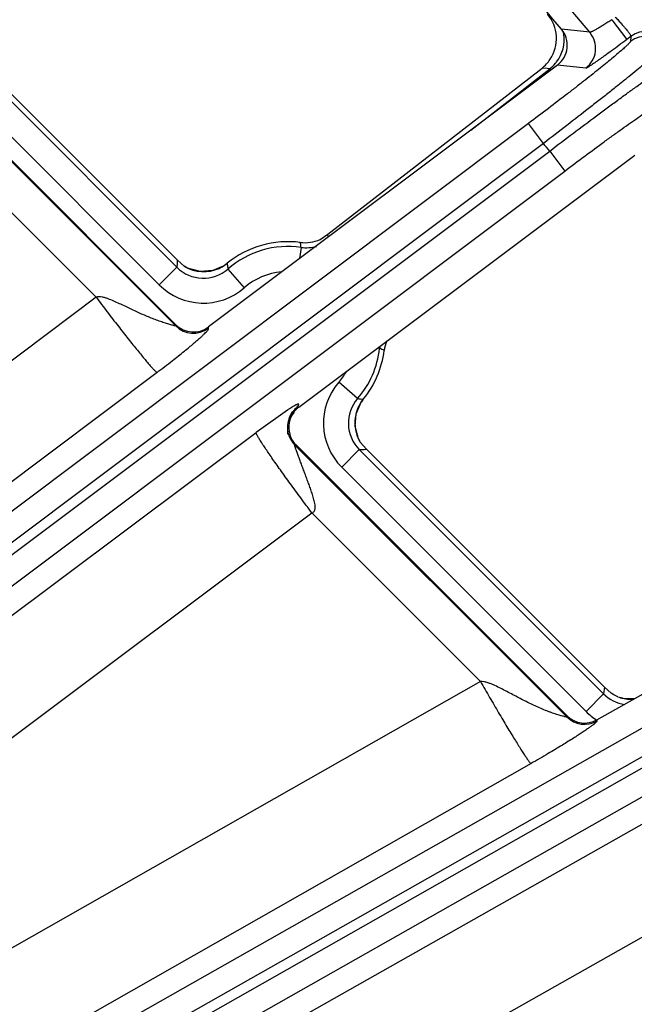
# Model space of a CAD drawing. Units: inches. Extents: x 0 to 17, y 0 to 11.
# Drawn here: x 5.2 to 5.4, y 9 to 9.2 of the extents above; entities that cross this region are included whole.
import ezdxf

# ---------------------------------------------------------------- set-up
doc = ezdxf.new("R2010")
doc.units = ezdxf.units.IN
doc.header["$LTSCALE"] = 0.935
doc.header["$MEASUREMENT"] = 0
doc.layers.get('0').update_dxf_attribs({"linetype": 'CONTINUOUS'})
doc.styles.add('TEXTSTYLE_1', font='gdt', dxfattribs={"width": 0.8})
doc.styles.add('TEXTSTYLE_2', font='arialbd.ttf')
doc.dimstyles.new('DIMSTYLE_2', dxfattribs={"dimtxt": 0.2, "dimasz": 0.1875, "dimexe": 0.125, "dimexo": 0.0625, "dimgap": 0.09, "dimtad": 0, "dimtih": 1, "dimtoh": 1, "dimdec": 1, "dimlfac": 5.7142857143, "dimzin": 4, "dimdsep": 46, "dimtxsty": 'TEXTSTYLE_2', "dimblk": '_FILLED', "dimblk1": '_FILLED', "dimblk2": '_FILLED', "dimcen": 0.09, "dimadec": 0, "dimazin": 0, "dimtp": 0.001, "dimtm": 0.001, "dimtfac": 1, "dimtdec": 1, "dimtmove": 0, "dimatfit": 2, "dimldrblk": '_FILLED', "dimfxl": 1, "dimtolj": 1, "dimtzin": 4, "dimarcsym": 0})

# ---------------------------------------------------------------- blocks, each defined once
blk = doc.blocks.new('_FILLED')
at = {"color": 0, "linetype": 'BYBLOCK'}
blk.add_solid([(0, 0), (-1, 0.1666666667), (-1, -0.1666666667)], dxfattribs=at)
blk = doc.blocks.new('*D3')
at = {"color": 2, "linetype": 'CONTINUOUS'}
for p, q in [((5.539756269, 9.0359663583), (6.1244540628, 9.4095739983)), ((6.1244540628, 9.4095739983), (6.2744540628, 9.4095739983))]:
    blk.add_line(p, q, dxfattribs=at)
at = {"color": 2, "linetype": 'CONTINUOUS', "xscale": 0.1875, "yscale": 0.1875, "zscale": 0.1875, "rotation": 212.5775862213}
blk.add_blockref('_FILLED', (5.539756269, 9.0359663583), dxfattribs=at)
at = {"color": 2, "linetype": 'CONTINUOUS', "insert": (6.3744540628, 9.5095739983), "char_height": 0.2, "width": 0.8101610905, "attachment_point": 1, "line_spacing_factor": 0.9, "style": 'TEXTSTYLE_1'}
blk.add_mtext('{\\Fgdt;n}\\Farialbd.ttf;24.0\\P[610]', dxfattribs=at)

msp = doc.modelspace()

# ---------------------------------------------------------------- linework, layer by layer
at = {"color": 9, "linetype": 'CONTINUOUS'}
for p, q in [((5.3668382702, 9.2480464579), (5.3710386109, 9.2424520449)), ((5.360679065, 9.2445004761), (5.3527206219, 9.2454151768)), ((5.3722422721, 9.2433557656), (5.3710386109, 9.2424520449)), ((5.3722422721, 9.2433557656), (5.3720742821, 9.2419295924)), ((5.1851353126, 9.2382185599), (5.2448088737, 9.1785449987)), ((5.1717510941, 9.2348019363), (5.24447866, 9.1620743704)), ((5.1801885802, 9.2332718275), (5.2398621415, 9.1735982665)), ((5.3273100942, 9.2170756995), (5.3494401893, 9.234253371)), ((5.3487553023, 9.2343246677), (5.3472745645, 9.2344785272)), ((5.3494401893, 9.234253371), (5.3487553023, 9.2343246677)), ((5.3494401893, 9.234253371), (5.3497158859, 9.2338981896)), ((5.3595282184, 9.2343999435), (5.3515824556, 9.2352996286)), ((5.343460906, 9.2188975963), (4.8133560514, 8.8208896259)), ((5.3476612466, 9.2133031833), (5.343460906, 9.2188975963)), ((5.2221084932, 9.170161033), (5.1779229483, 9.2143465778)), ((5.3476612466, 9.2133031833), (4.8128763225, 8.8117813703)), ((4.8145443156, 8.8095597786), (5.3494350608, 9.2111610431)), ((5.3494350608, 9.2111610431), (5.3536354015, 9.20556663)), ((4.8234247258, 8.8074792081), (5.3536354015, 9.20556663)), ((5.2872977855, 9.1872508764), (5.2871460943, 9.1878060161)), ((5.2873466293, 9.1870707382), (5.2872977855, 9.1872508764)), ((5.2796663643, 9.1841299235), (5.2792186515, 9.1809681684)), ((5.2448088737, 9.1785449987), (5.2398621415, 9.1735982665)), ((5.2448202777, 9.1788604941), (5.2448088737, 9.1785449987)), ((5.2590631489, 9.1784736887), (5.2591174349, 9.1780489869)), ((5.2591174349, 9.1780489869), (5.2637097433, 9.1727715801)), ((5.2221084932, 9.170161033), (4.8229190284, 8.869635072)), ((5.2445030439, 9.1624187404), (5.24447866, 9.1620743704)), ((5.2536501168, 9.1617710595), (5.2536257329, 9.1614266896)), ((5.3016882693, 9.1557589741), (5.3011066218, 9.1558232101)), ((5.2392409338, 9.1490327168), (4.8131188598, 8.8282307993)), ((5.2955084336, 9.1416579879), (5.290231027, 9.1462502965)), ((5.2785939967, 9.1392465706), (5.2789908508, 9.1392184703)), ((5.2971095454, 9.1414681407), (5.2971116133, 9.1414664594)), ((5.2758764787, 9.1384526992), (5.267016812, 9.132148029)), ((4.8303908443, 8.8052094563), (5.267016812, 9.132148029)), ((5.2778476051, 9.1287054253), (5.2782444592, 9.1286773251)), ((5.2778476051, 9.1287054253), (5.3542626602, 9.0522903702)), ((5.2960044455, 9.1273494269), (5.2910577133, 9.1224026947)), ((5.2960044456, 9.1273494269), (5.3645758475, 9.058778025)), ((5.2973283174, 9.1274034664), (5.2980440031, 9.1274393342)), ((5.2910577133, 9.1224026947), (5.3596291153, 9.0538312928)), ((4.8729787394, 8.8027775865), (5.2826995329, 9.1095699932)), ((5.3300043953, 9.0622651308), (5.2826995329, 9.1095699932)), ((5.3300043953, 9.0622651308), (4.8788030739, 8.8055404456)), ((5.3645758475, 9.058778025), (5.3596291153, 9.0538312928)), ((5.364823284, 9.0606600533), (5.3645758475, 9.058778025)), ((5.3899891796, 9.0574815611), (4.8959969826, 8.7772351994)), ((5.3698434123, 9.0575358273), (5.3696584641, 9.0575871399)), ((5.3934411247, 9.0513967937), (4.8994489277, 8.7711504319)), ((5.3543066644, 9.0526151199), (5.3542626602, 9.0522903702)), ((5.3627053417, 9.0514770847), (5.3626613375, 9.051152335)), ((4.9008197261, 8.7687341161), (5.3948119223, 9.0489804776)), ((4.9042716712, 8.7626493487), (5.3982638675, 9.04289571)), ((5.3442134156, 9.0392213679), (4.8930120942, 8.7824966828)), ((5.2492564657, 8.950870745), (5.3794755871, 9.024528121)), ((5.2626126721, 8.9267148973), (5.3922348876, 9.0000346385))]:
    msp.add_line(p, q, dxfattribs=at)
at = {"color": 7, "linetype": 'CONTINUOUS'}
for p, q in [((5.1890366466, 9.2364466905), (5.2448987811, 9.1805845561)), ((5.1721225121, 9.2347992722), (5.2445030439, 9.1624187404)), ((5.3515824556, 9.2352996286), (5.2536501168, 9.1617710595)), ((5.2871460943, 9.1878060161), (5.3472745645, 9.2344785272)), ((5.2789908508, 9.1392184703), (5.3733316664, 9.2100504883)), ((5.2849749759, 9.186321395), (5.2871460943, 9.1878060161)), ((5.2469265058, 9.1787818636), (5.2448987811, 9.1805845561)), ((5.2478049654, 9.1783164272), (5.2468927719, 9.1788066216)), ((5.2578300414, 9.1788683375), (5.2589275877, 9.1796500986)), ((5.2964948541, 9.1406250061), (5.2971116128, 9.1414664588)), ((5.2782444592, 9.1286773251), (5.3543066644, 9.0526151199)), ((5.2962658563, 9.1294335369), (5.2957716232, 9.1303537843)), ((5.2962411795, 9.1294671909), (5.2980440031, 9.1274393342)), ((5.2980440031, 9.1274393342), (5.364823284, 9.0606600533)), ((5.3627053417, 9.0514770847), (5.3816168842, 9.0622057782)), ((5.3666961402, 9.0589841787), (5.364823284, 9.0606600533)), ((5.3674284181, 9.0584954247), (5.3666961016, 9.0589841926)), ((5.3685608269, 9.0579484356), (5.3674284181, 9.0584954247)), ((5.3705558662, 9.057404058), (5.3696637436, 9.0575858229)), ((5.3731583076, 9.0574071493), (5.3705558662, 9.057404058))]:
    msp.add_line(p, q, dxfattribs=at)
for points in [[(5.2578263102, 9.1788708036), (5.2548741769, 9.1776191788), (5.2513115518, 9.1773478757), (5.2478049654, 9.1783164272)], [(5.2957716232, 9.1303537843), (5.2948070118, 9.1338536794), (5.2950781191, 9.1374125803), (5.2964948541, 9.1406250061)], [(5.2760090775, 9.1316262683), (5.2760062754, 9.1316453303), (5.275983816, 9.13181558), (5.2759495178, 9.1321555324), (5.2759207131, 9.1326213721), (5.2759114509, 9.1331480219), (5.2759277195, 9.1336947265), (5.275971625, 9.134246248), (5.2760440321, 9.134793979), (5.276145064, 9.1353317512), (5.2762739852, 9.1358536953), (5.2764297955, 9.1363561891), (5.2766051534, 9.1368216176), (5.2767850474, 9.1372260812), (5.2769487163, 9.1375469706), (5.2770791672, 9.1377767417), (5.2771705897, 9.1379254234), (5.2772254869, 9.1380097876), (5.2772360173, 9.1380254822)], [(5.3696614743, 9.0575864203), (5.3695364406, 9.057618862), (5.3692772244, 9.0576941536)]]:
    msp.add_lwpolyline(points, dxfattribs=at)
msp.add_circle((3.7701637662, 7.9052398777), 2.1, dxfattribs=at)
at = {"color": 9, "linetype": 'CONTINUOUS'}
for centre, radius, start, end in [((3.7702239279, 7.9052124771), 2.0792402188, 40.1000087228, 43.6850842749), ((5.3430306165, 9.24254039), 0.0104752392, 322.8225782337, 8.0800734404), ((5.3430485578, 9.2425421053), 0.010457235, 8.0845851561, 11.8766863451), ((5.3553127224, 9.2399960834), 0.007006297, 306.9902174933, 40.0093756308), ((5.37644098, 9.2377474761), 0.007005896, 39.7569154785, 126.8207667467), ((5.376272986, 9.2363212983), 0.0070058973, 39.7297600458, 126.8207194072), ((5.3429689607, 9.2425954359), 0.0105577854, 307.8019674947, 320.0665942705), ((5.3430377405, 9.2425364354), 0.0104671735, 320.0725693271, 322.8162613625), ((3.7701637662, 7.9052398777), 2.0492749723, 39.587813838, 39.6655740937), ((5.2760499085, 9.1585904616), 0.025794241, 81.9403489185, 131.0292293411), ((5.1755043549, 9.1682126931), 0.1053711651, 8.688284314, 9.4532945707), ((5.2811388921, 9.1945369967), 0.0105107328, 261.9465093939, 285.473859437), ((5.3554584059, 9.1746863648), 0.1107168428, 176.9462503367, 177.8271869004), ((5.252228377, 9.1859472499), 0.0104805325, 224.9333054072, 311.095735111), ((5.324488588, 9.1866088767), 0.0659292755, 186.0588056649, 187.0879428234), ((5.2760499085, 9.1585904616), 0.0187985052, 95.7034193413, 131.0292293513), ((5.2522288699, 9.1859611997), 0.0174865233, 224.9912069981, 311.037864491), ((5.249426316, 9.1670341498), 0.0070056515, 225.0701105959, 306.8294738033), ((5.2760499085, 9.1585904616), 0.025794241, 318.970770659, 353.6978224526), ((5.312091609, 9.1546127755), 0.0104662909, 170.3541697204, 173.7127381554), ((5.2604317182, 9.0588004978), 0.105371007, 66.1848759354, 66.949887341), ((5.2760499085, 9.1585904616), 0.0187985052, 318.970770659, 330.1913488158), ((5.3034194282, 9.1347693763), 0.0174854341, 138.9593987703, 225.0115078848), ((5.3034062464, 9.1347688911), 0.0104801785, 138.9024894633, 225.0682840618), ((5.3040008619, 9.206433897), 0.0653302359, 262.5308521754, 263.9449281474), ((5.2828138052, 9.1336461591), 0.0070122316, 126.9973622815, 141.7834721531), ((5.3052676531, 9.1348327183), 0.0105157964, 150.0370123962, 162.7687040533), ((5.3052822582, 9.1348232358), 0.0105331854, 140.8868232358, 150.0320038019), ((5.2828179047, 9.1336468755), 0.0070150101, 141.808783028, 152.22550875), ((5.3052984246, 9.1348434531), 0.0105430333, 167.7262694042, 185.0991275512), ((5.3052483746, 9.134844323), 0.0104939469, 162.7980398749, 167.6728183843), ((5.3052084359, 9.1348444566), 0.0104534938, 185.1484436416, 186.4685607179), ((5.3052888503, 9.1348623607), 0.0105354169, 186.5160422352, 203.1250905952), ((5.2828308556, 9.1336541676), 0.007026878, 187.9835468018, 196.9099802106), ((5.2828047217, 9.1336478408), 0.007000034, 196.922653287, 224.9149141149), ((5.3052532103, 9.1348543297), 0.0104994886, 203.1611700916, 210.8697964094), ((5.2922404169, 9.2358046775), 0.1085205477, 271.9876993279, 272.6872526507), ((5.3719939034, 9.0661834528), 0.0104817897, 224.9511900111, 261.7236858076), ((5.3722005159, 9.0677565514), 0.010489232, 257.0137216569, 267.6529585061), ((5.372198997, 9.0677496677), 0.0104823585, 267.6638687455, 274.6467821173), ((5.3720550856, 9.0662716826), 0.0175831748, 225.0332246904, 237.7020407346), ((5.3592111063, 9.0572497508), 0.0070059687, 225.0632329905, 299.503411695)]:
    msp.add_arc(centre, radius, start, end, dxfattribs=at)
at = {"color": 7, "linetype": 'CONTINUOUS'}
for centre, radius, start, end in [((3.7702239279, 7.9052124771), 2.07375, 40.2609730165, 43.5315639637), ((5.3407947745, 9.2427387166), 0.0105471591, 21.9556865619, 40.2928973139), ((5.3408502366, 9.24276808), 0.0104847429, 3.3390848042, 21.9201820802), ((5.3473846955, 9.2408937513), 0.0069938707, 306.88410678, 40.2764505891), ((5.3408467018, 9.2427672806), 0.0104883182, 326.2335982668, 3.3423195177), ((5.3408017469, 9.2428059036), 0.0105471592, 307.8577000565, 326.1949122917), ((5.2807588824, 9.1959231687), 0.0104866297, 262.8000045933, 293.7060514606), ((5.2760499085, 9.1585904616), 0.0271418897, 82.8151691315, 129.1124801479), ((5.252306944, 9.1877766414), 0.0104812719, 239.1132528509, 294.5053765818), ((5.2522846409, 9.1878168565), 0.01052713, 294.5250450227, 301.7864995087), ((5.2494496502, 9.167363694), 0.0069943564, 224.9904274127, 306.9091569865), ((5.3134148307, 9.1538840221), 0.0105182748, 158.321786361, 172.815482173), ((5.2760499085, 9.1585904616), 0.0271418897, 320.8875198461, 352.8230022239), ((5.2832080001, 9.133605029), 0.0070210449, 126.916043481, 140.8928295762), ((5.2831857858, 9.133624508), 0.0069914604, 143.2324464662, 195.9386493258), ((5.2831705613, 9.1336371056), 0.0069717607, 140.9033077357, 143.2404894116), ((5.283167243, 9.1336181534), 0.0069718732, 195.930280906, 196.97691803), ((5.2831937979, 9.1336274684), 0.0069999908, 196.9863754153, 225.0046573058), ((5.3721860378, 9.0670260752), 0.0097747478, 248.2304005972, 252.6799574928), ((5.3722658743, 9.067273143), 0.0100343812, 252.6647570351, 254.970187914), ((5.37222688, 9.0671281091), 0.0098841966, 254.9704768844, 256.046136444), ((5.3592533095, 9.0575612093), 0.0069952532, 224.9967816771, 299.5698630085)]:
    msp.add_arc(centre, radius, start, end, dxfattribs=at)
at = {"color": 9, "linetype": 'CONTINUOUS'}
for points, knots in [([(5.3668382702, 9.2480464579), (5.3664655011, 9.247797395), (5.3657302405, 9.2473130026), (5.3646509788, 9.2466230632), (5.3636412151, 9.2459987688), (5.3627373777, 9.2454625945), (5.3620632696, 9.2450839486), (5.3616002885, 9.2448415732), (5.3613204722, 9.2447040565), (5.361089099, 9.2446005115), (5.3609061336, 9.2445304563), (5.3607775685, 9.2444956143), (5.3607024876, 9.2444896933), (5.360679065, 9.2445004761)], [0, 0, 0, 0, 0.1884987614, 0.3701908469, 0.5385676205, 0.6876245301, 0.8120376879, 0.8635729383, 0.9073667686, 0.9430345485, 0.9703277716, 0.9891583509, 1, 1, 1, 1]), ([(5.3678391543, 9.2487979316), (5.3681444189, 9.248472756), (5.3687392208, 9.2478298359), (5.3695887457, 9.2468808588), (5.3703595955, 9.2459891225), (5.3710233707, 9.2451883595), (5.3714944294, 9.2445890818), (5.3717978644, 9.2441766722), (5.371970438, 9.2439280012), (5.3721016757, 9.2437227736), (5.3721920526, 9.2435597514), (5.372240115, 9.243446456), (5.3722521578, 9.2433766467), (5.3722422721, 9.2433557656)], [0, 0, 0, 0, 0.1902440824, 0.3735771948, 0.5432587078, 0.6929900761, 0.8172116405, 0.86829591, 0.9114119979, 0.9461975524, 0.9724467693, 0.9901455545, 1, 1, 1, 1]), ([(5.3720742821, 9.2419295924), (5.3720723097, 9.2419129145), (5.3720600399, 9.2418747015), (5.3720116156, 9.2417817998), (5.3719043377, 9.2416362757), (5.3717236377, 9.2414271051), (5.3714763308, 9.241168041), (5.37116331, 9.2408597007), (5.3707847648, 9.2405028657), (5.3703415513, 9.2400983961), (5.3696274264, 9.2394629574), (5.3685799495, 9.2385594124), (5.3671426779, 9.2373523953), (5.3654800172, 9.2359841139), (5.3636072749, 9.234467267), (5.3615416981, 9.2328160057), (5.3593023631, 9.2310456255), (5.3569099355, 9.2291725133), (5.3534841519, 9.2265137095), (5.3489932525, 9.2230702673), (5.3453309681, 9.2203016601), (5.343460906, 9.2188975963)], [0, 0, 0, 0, 0.0013699439, 0.0032289724, 0.0085391689, 0.0160498797, 0.0257854623, 0.0377390915, 0.0518911635, 0.0682177366, 0.0866840852, 0.1298657358, 0.1810544767, 0.2397836168, 0.305513584, 0.3776423939, 0.4555009364, 0.5383731856, 0.6254986473, 0.8092420968, 1, 1, 1, 1]), ([(5.3710386109, 9.2424520449), (5.3703253346, 9.2419164416), (5.3689212949, 9.2408695897), (5.3668693613, 9.2393611973), (5.3652334208, 9.2381776108), (5.3640137459, 9.2373084488), (5.3631877223, 9.2367264896), (5.3624310071, 9.2362005187), (5.361750625, 9.2357353529), (5.3611528268, 9.2353352071), (5.3606432255, 9.2350037526), (5.3602747085, 9.234773668), (5.3600268969, 9.2346272639), (5.3598786565, 9.2345438911), (5.3597555642, 9.2344795431), (5.3596574895, 9.2344337544), (5.3595854316, 9.2344072062), (5.3595438411, 9.2343981277), (5.3595282184, 9.2343999435)], [0, 0, 0, 0, 0.1902731628, 0.3735852529, 0.5432445824, 0.6209928949, 0.6930615084, 0.7587853901, 0.8175724261, 0.8688728111, 0.9122314066, 0.9472463601, 0.9615327552, 0.973629978, 0.9835137415, 0.9911793974, 0.9966450044, 1, 1, 1, 1]), ([(5.3816609666, 9.2407992155), (5.3816571465, 9.2407805809), (5.3816396522, 9.2407379739), (5.381576999, 9.2406330502), (5.3814441369, 9.2404664482), (5.3812237645, 9.2402242057), (5.3809244757, 9.2399219586), (5.380547394, 9.2395603808), (5.380092828, 9.2391404331), (5.3795618236, 9.2386631119), (5.378707708, 9.2379115563), (5.3774575871, 9.2368400187), (5.3757453026, 9.2354051143), (5.3737670817, 9.2337754189), (5.3715411342, 9.2319660213), (5.3690879588, 9.2299937499), (5.3664301922, 9.2278768274), (5.36359234, 9.2256348008), (5.3595307345, 9.2224493477), (5.3542099439, 9.218318336), (5.349874311, 9.2149916441), (5.3476612466, 9.2133031833)], [0, 0, 0, 0, 0.0013039198, 0.0031187875, 0.008375951, 0.0158572092, 0.0255759634, 0.0375204419, 0.0516684576, 0.0679945244, 0.0864628865, 0.1296534827, 0.1808547173, 0.2395981131, 0.3053433039, 0.3774881041, 0.4553636029, 0.5382541442, 0.6253996398, 0.8091892866, 1, 1, 1, 1]), ([(5.3494350608, 9.2111610431), (5.3516499654, 9.212850145), (5.3560076438, 9.2161540364), (5.3614027267, 9.2201955001), (5.365552594, 9.223272053), (5.3684686134, 9.2254177027), (5.3712168858, 9.2274230394), (5.3737721589, 9.2292697102), (5.3761109424, 9.2309408018), (5.3782116423, 9.2324210722), (5.380054874, 9.2336969887), (5.3814247968, 9.2346229943), (5.3823805012, 9.2352512677), (5.382985232, 9.235639794), (5.3835145014, 9.2359698726), (5.3839670502, 9.2362407452), (5.3843418189, 9.2364522987), (5.3846378441, 9.2366036517), (5.3848369985, 9.2366900691), (5.3849574148, 9.2367247699), (5.3850044209, 9.2367314115), (5.3850241337, 9.2367307584)], [0, 0, 0, 0, 0.1905242769, 0.3740424136, 0.4610723018, 0.5438675303, 0.6216713769, 0.6937735157, 0.7595099057, 0.8182803368, 0.8695477097, 0.9128423036, 0.9313766772, 0.9477761399, 0.9620058146, 0.974038859, 0.9838512156, 0.9914302068, 0.9967872121, 0.9986509234, 1, 1, 1, 1]), ([(5.3536354015, 9.20556663), (5.3555072702, 9.2069720452), (5.3591913517, 9.2097191225), (5.3637556867, 9.2130743756), (5.3672687021, 9.2156252751), (5.3697384442, 9.2174027336), (5.3720673617, 9.2190622647), (5.3742340849, 9.2205886929), (5.376218713, 9.2219680613), (5.3780029527, 9.2231877584), (5.3795702895, 9.2242367791), (5.3809062522, 9.2251054882), (5.38187208, 9.2257083906), (5.3825214398, 9.2260918336), (5.3829097153, 9.2263100424), (5.3832320313, 9.2264783727), (5.3834887681, 9.2265980043), (5.3836772911, 9.2266672226), (5.3837860734, 9.2266907579), (5.3838268893, 9.2266859077)], [0, 0, 0, 0, 0.1903646008, 0.3737352897, 0.4607007625, 0.5434404326, 0.6211995222, 0.6932694774, 0.758987873, 0.8177559094, 0.8690378004, 0.9123653732, 0.9473527005, 0.9616188353, 0.9736959788, 0.9835621819, 0.9912089955, 0.9966572328, 1, 1, 1, 1]), ([(5.24447866, 9.1620743704), (5.2444793351, 9.1620706659), (5.2444761729, 9.1620606334), (5.2444582064, 9.1620557834), (5.2444339361, 9.1620542173), (5.2443990362, 9.1620565024), (5.2443549281, 9.1620621502), (5.2442775881, 9.1620752573), (5.2441601872, 9.1621000468), (5.2439963836, 9.162138866), (5.2437237099, 9.1622081254), (5.2433271582, 9.1623158929), (5.2427962762, 9.1624678964), (5.2422037429, 9.1626454229), (5.2415638182, 9.1628455398), (5.2408876472, 9.1630661445), (5.2401839086, 9.1633055671), (5.2392061955, 9.1636521506), (5.2379540888, 9.1641234499), (5.2364330357, 9.1647388513), (5.2348940809, 9.1654016379), (5.2333474501, 9.166102503), (5.2317976665, 9.1668313254), (5.2302449758, 9.1675762653), (5.2286857232, 9.1683222728), (5.2271118283, 9.1690466209), (5.225775542, 9.1696015449), (5.2246784968, 9.1699729551), (5.2238357244, 9.1701909927), (5.2229730538, 9.170306864), (5.2223834835, 9.1702507164), (5.2221084505, 9.1701610756)], [0, 0, 0, 0, 0.0004710361, 0.0011116064, 0.0021364888, 0.003581815, 0.0054446347, 0.00771143, 0.0133856382, 0.0204541662, 0.0287667647, 0.0485768566, 0.071854515, 0.0978416843, 0.1259496735, 0.1557231661, 0.1868090557, 0.2189325388, 0.2854786423, 0.3541429939, 0.4241647333, 0.4950647239, 0.5665381296, 0.6383887867, 0.7104884834, 0.7827520481, 0.8551192052, 0.8913378444, 0.9275729037, 0.9638150385, 1, 1, 1, 1]), ([(5.2221084932, 9.170161033), (5.2231507338, 9.1687771816), (5.225205611, 9.1660685311), (5.2282209515, 9.1621532812), (5.2306350144, 9.1590705781), (5.2324416988, 9.1567995406), (5.2336684159, 9.1552756905), (5.2347958533, 9.1538944319), (5.2358137176, 9.152668349), (5.2367125377, 9.1516085149), (5.2374840759, 9.1507245756), (5.2380473892, 9.1501045167), (5.2384309347, 9.1497041795), (5.2386626488, 9.1494732284), (5.2388578016, 9.1492911527), (5.2390165775, 9.1491570117), (5.2391372091, 9.1490723324), (5.2392108168, 9.1490360391), (5.2392409338, 9.1490327168)], [0, 0, 0, 0, 0.1908073177, 0.3744562536, 0.5442792185, 0.6220430218, 0.6940792776, 0.7597376349, 0.8184152031, 0.8695859747, 0.9127869592, 0.9476374144, 0.9618367937, 0.9738499678, 0.9836559733, 0.9912513272, 0.9966628368, 1, 1, 1, 1]), ([(5.2392409338, 9.1490327168), (5.2406713036, 9.1501095595), (5.2432499008, 9.1520807612), (5.2462515246, 9.1544621266), (5.2482213908, 9.1560784403), (5.2493965348, 9.1570637165), (5.2504059956, 9.15792945), (5.2512693617, 9.1586885852), (5.2519970165, 9.1593481986), (5.2525925501, 9.1599098106), (5.2530552247, 9.1603725737), (5.2533535732, 9.1606994838), (5.2535211095, 9.1609131876), (5.2536010903, 9.1610324405), (5.2536500638, 9.1611282849), (5.2536685468, 9.1612060108), (5.2536624269, 9.1612677539), (5.2536446522, 9.1613186958), (5.2536272947, 9.1613700436), (5.2536243634, 9.1614073564), (5.2536257329, 9.1614266896)], [0, 0, 0, 0, 0.2804640728, 0.508412755, 0.6001609761, 0.6796139809, 0.7486339837, 0.8084758249, 0.8596981974, 0.9024772065, 0.9366876478, 0.9621989436, 0.9717402257, 0.9791985136, 0.9846676111, 0.9885247211, 0.9915234978, 0.9942396687, 0.9969638877, 1, 1, 1, 1]), ([(5.2785939967, 9.1392465706), (5.2785873777, 9.1392470393), (5.2785748273, 9.1392493564), (5.2785628183, 9.1392649033), (5.2785627201, 9.1392854407), (5.2785720683, 9.1393209576), (5.2785989729, 9.139373551), (5.2786415115, 9.1394431137), (5.278692833, 9.1395201626), (5.2787485281, 9.1396005928), (5.2788049467, 9.1396815659), (5.278873666, 9.1397827945), (5.2789429463, 9.1398943373), (5.2789940746, 9.1399983328), (5.2790079473, 9.140067158), (5.2790035236, 9.1401060849), (5.2789797372, 9.1401346461), (5.2789399161, 9.1401468186), (5.2788872704, 9.1401463814), (5.2788190162, 9.1401340087), (5.2787342158, 9.1401092005), (5.2785842986, 9.1400536981), (5.2783516857, 9.1399467073), (5.278016977, 9.1397715219), (5.2776029086, 9.1395360747), (5.2771053726, 9.1392370448), (5.276519678, 9.1388703275), (5.2761013133, 9.1385998235), (5.2758764787, 9.1384526992)], [0, 0, 0, 0, 0.0043355774, 0.00779561, 0.0118738553, 0.017236455, 0.0317953181, 0.0501262814, 0.0706075716, 0.0922389569, 0.1140561746, 0.1350947043, 0.1721423057, 0.2000092345, 0.2099987857, 0.2177744052, 0.2247042309, 0.232912796, 0.2440349954, 0.2589386467, 0.2780716884, 0.3017131862, 0.3633257674, 0.4451834565, 0.548514248, 0.6744957508, 0.8244400691, 1, 1, 1, 1]), ([(5.2826995329, 9.1095699932), (5.2816527371, 9.1109674112), (5.2796064701, 9.1137192033), (5.2766595474, 9.1177431224), (5.2743481506, 9.1209533297), (5.2726518336, 9.1233476608), (5.2715169028, 9.1249693299), (5.2704921596, 9.1264548016), (5.2695870642, 9.1277903336), (5.2688098274, 9.1289634241), (5.2681676061, 9.1299631922), (5.2677232426, 9.1306859839), (5.2674418811, 9.131171899), (5.2672825016, 9.1314623194), (5.2671603622, 9.1317033325), (5.2670745862, 9.1318953844), (5.2670262025, 9.1320362935), (5.2670115592, 9.132117917), (5.267016812, 9.132148029)], [0, 0, 0, 0, 0.1902855283, 0.3737229016, 0.5435600484, 0.6213885114, 0.6935137476, 0.7592755092, 0.8180615362, 0.8693374144, 0.9126325963, 0.9475598883, 0.9617894599, 0.9738266005, 0.9836497749, 0.9912550303, 0.9966687454, 1, 1, 1, 1]), ([(5.2826995329, 9.1095699932), (5.2828204385, 9.1096084231), (5.2830549662, 9.1097149303), (5.2833332589, 9.1099835756), (5.2835091542, 9.110324503), (5.2835953905, 9.1106942233), (5.2836250535, 9.1110706288), (5.283611427, 9.1115721705), (5.2835285598, 9.1121936327), (5.2833725503, 9.1129273871), (5.2831819458, 9.1136516353), (5.2829691509, 9.1143681052), (5.282665761, 9.1153136656), (5.2822615519, 9.116481607), (5.2817579335, 9.1178676792), (5.2812485819, 9.1192371215), (5.2807419237, 9.1205880108), (5.280244235, 9.1219156), (5.2797620427, 9.1232120436), (5.2793013877, 9.1244639714), (5.2789352216, 9.1254712971), (5.2786592262, 9.1262379191), (5.2784680516, 9.1267719238), (5.2782915369, 9.1272682869), (5.2781554498, 9.1276539337), (5.2780574315, 9.1279353384), (5.2779935497, 9.1281213475), (5.2779377541, 9.1282870745), (5.2778974807, 9.1284113403), (5.2778710521, 9.1284983469), (5.2778554699, 9.128552958), (5.2778433496, 9.1285999566), (5.2778348455, 9.128638575), (5.2778304719, 9.1286691377), (5.2778297715, 9.1286897741), (5.277834535, 9.1287061912), (5.2778441374, 9.1287065184), (5.2778476051, 9.1287054253)], [0, 0, 0, 0, 0.0185566238, 0.0370343797, 0.0554599434, 0.0738726069, 0.0922249411, 0.1105578546, 0.1471683237, 0.1837314776, 0.2202392776, 0.256680138, 0.2930430688, 0.3654825312, 0.4374381517, 0.5087487566, 0.5791954467, 0.6484723005, 0.7161309094, 0.7815166465, 0.8435935456, 0.8729037896, 0.9006954035, 0.9265565556, 0.9499605943, 0.9605126512, 0.9701428164, 0.9787277222, 0.9860901, 0.9892492202, 0.992026845, 0.9943986722, 0.9963403091, 0.9978291635, 0.998855578, 0.9994681718, 1, 1, 1, 1]), ([(5.3542626602, 9.0522903702), (5.3542631274, 9.0522864324), (5.3542580807, 9.052275989), (5.3542382233, 9.0522714216), (5.3542104942, 9.0522692353), (5.3541711132, 9.0522712782), (5.3541213401, 9.052276603), (5.3540342279, 9.0522894846), (5.3538283722, 9.0523284258), (5.3534700931, 9.0524115028), (5.352960033, 9.0525428222), (5.3523603258, 9.0527102292), (5.3516926972, 9.0529097969), (5.3509744883, 9.0531387121), (5.3502191867, 9.0533944927), (5.3494371325, 9.0536749598), (5.3483580202, 9.0540833482), (5.346986143, 9.0546430424), (5.3453316015, 9.0553775754), (5.3436692412, 9.0561682552), (5.3420072652, 9.0570021492), (5.340347876, 9.057866495), (5.3386891849, 9.0587478324), (5.3370257649, 9.0596304116), (5.3353482569, 9.0604926356), (5.3339258887, 9.0611667804), (5.3327603898, 9.0616451248), (5.3318670219, 9.0619565631), (5.3309504436, 9.0621931569), (5.3303196265, 9.0622666714), (5.3300043735, 9.0622651527)], [0, 0, 0, 0, 0.0004510137, 0.0011193622, 0.0021810818, 0.0036655695, 0.0055705153, 0.0078843056, 0.0136739125, 0.0293976407, 0.0497010501, 0.073577834, 0.1002088795, 0.1289514486, 0.1593091553, 0.1909024141, 0.223442281, 0.2905342264, 0.3593894907, 0.4293101314, 0.4998844219, 0.5708667845, 0.6421086229, 0.7135181318, 0.7850375219, 0.8566296127, 0.8924522247, 0.9282902157, 0.9641435218, 1, 1, 1, 1]), ([(5.3300043953, 9.0622651308), (5.3308586698, 9.0607649712), (5.3325445791, 9.057827617), (5.335024496, 9.0535767629), (5.337014884, 9.0502258317), (5.3385080465, 9.0477542282), (5.3395236504, 9.0460943206), (5.3404591157, 9.0445878452), (5.3413059507, 9.0432484461), (5.3420562833, 9.0420881845), (5.3427032711, 9.0411175647), (5.3431785364, 9.0404336978), (5.3435046451, 9.0399894441), (5.3437029008, 9.0397317337), (5.3438713117, 9.0395268598), (5.3440099038, 9.0393738511), (5.3441171974, 9.0392745334), (5.3441843981, 9.0392288114), (5.3442134156, 9.0392213679)], [0, 0, 0, 0, 0.1910570856, 0.3748173964, 0.5446495531, 0.622391199, 0.6943934473, 0.7600101195, 0.8186422232, 0.8697671596, 0.9129248413, 0.9477366772, 0.9619188525, 0.9739162061, 0.9837075313, 0.9912886448, 0.996684609, 1, 1, 1, 1]), ([(5.3626613375, 9.051152335), (5.3626584427, 9.0511309666), (5.3626521256, 9.0510849306), (5.3626277414, 9.0510099372), (5.3625780808, 9.0509232159), (5.3624534581, 9.0507650097), (5.3621927532, 9.0505197183), (5.3617568153, 9.0501640129), (5.3611620542, 9.0497189374), (5.3604169191, 9.0491888951), (5.3595299617, 9.0485799049), (5.3585072071, 9.0478957881), (5.357347988, 9.0471368347), (5.3554995375, 9.0459495619), (5.3527146746, 9.0442120058), (5.3487577514, 9.0418351143), (5.3458196418, 9.0401352816), (5.3442134156, 9.0392213679)], [0, 0, 0, 0, 0.0029335406, 0.0063090083, 0.0106532879, 0.0164527648, 0.0336504162, 0.0591752366, 0.0930173214, 0.1346704457, 0.1835762629, 0.2393768709, 0.3020627689, 0.3720682957, 0.5382443965, 0.7485913839, 1, 1, 1, 1])]:
    msp.add_open_spline(points, degree=3, knots=knots, dxfattribs=at)
msp.add_open_spline([(5.2448211664, 9.1788840448), (5.2448208702, 9.1788761946), (5.244820574, 9.1788683443), (5.2448202777, 9.1788604941)], degree=3, dxfattribs=at)

# ---------------------------------------------------------------- dimensions: what is measured, and where the dimension line sits
at = {"color": 2, "linetype": 'CONTINUOUS'}
dim = msp.add_diameter_dim_2p(p1=(5.539756269, 9.0359663583), p2=(2.0005712634, 6.774513397), text='%%c<>', dimstyle='DIMSTYLE_2', override={"dimpost": '<>'}, dxfattribs=at)
dim.commit()
dim.dimension.update_dxf_attribs({"geometry": '*D3', "text_midpoint": (6.8338097009, 9.2595739983), "dimtype": 163})

doc.saveas('drawing.dxf')
